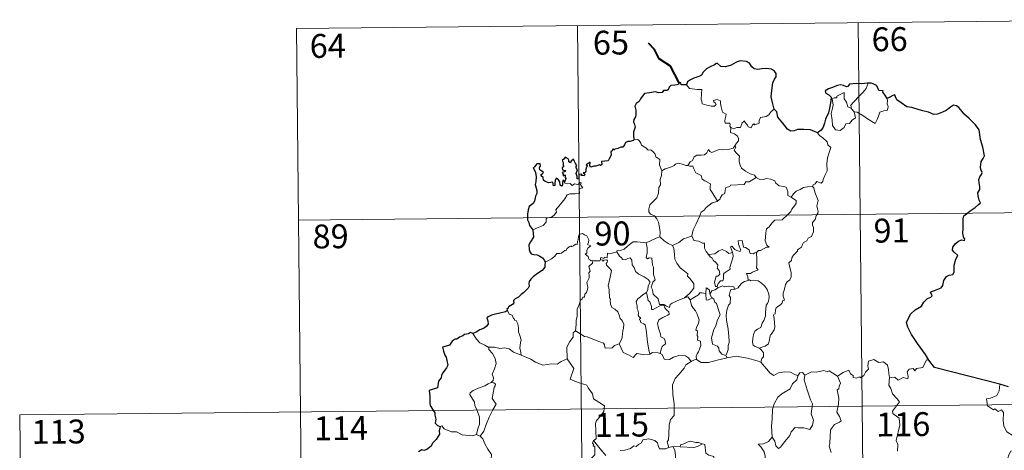
# Model space of a CAD drawing. Units: metres. Extents: x 569259 to 573745, y 4707563 to 4710579.
# Drawn here: x 569532 to 569841, y 4709728 to 4709863 of the extents above; entities that cross this region are included whole.
import ezdxf
from ezdxf.enums import TextEntityAlignment as Align

# ---------------------------------------------------------------- set-up
doc = ezdxf.new("R2010")
doc.units = ezdxf.units.M
doc.header["$MEASUREMENT"] = 0
doc.layers.add('Level 63', color=7, linetype='Continuous', lineweight=0)
doc.styles.add('Arial', font='ARIAL.TTF', dxfattribs={"height": 0.2})

msp = doc.modelspace()

# ---------------------------------------------------------------- linework, layer by layer
at = {"layer": 'Level 63', "linetype": 'Continuous', "lineweight": 0}
for points in [[(569618.56, 4709860.55), (569883.38, 4709863.29)], [(569618.56, 4709860.55), (569621.04, 4709619.63)], [(569706.83, 4709861.46), (569709.32, 4709620.54)], [(569795.11, 4709862.37), (569797.6, 4709621.45)], [(569741.18, 4709842.85), (569742.05, 4709841.68), (569744.64, 4709841.32), (569745.99, 4709841.32), (569745.85, 4709840.16), (569745.8, 4709838.27), (569745.99, 4709837.66), (569746.1, 4709836.86), (569747.51, 4709836.42), (569748.88, 4709836.14), (569749.94, 4709836.11), (569750.42, 4709836.64), (569750.28, 4709837.05), (569749.76, 4709837.51), (569749.62, 4709837.93), (569750.83, 4709838.27), (569751.8, 4709837.8), (569751.78, 4709836.92), (569752.08, 4709835.91), (569752.44, 4709834.25), (569753.63, 4709833.66), (569753.55, 4709833.02), (569753.3, 4709832.28), (569753.23, 4709831.43), (569753.34, 4709830.78), (569754.74, 4709830.79), (569754.86, 4709830.26), (569754.76, 4709829.88), (569755.08, 4709829.32)], [(569793.06, 4709835.3), (569792.78, 4709836.48), (569793.62, 4709837.35), (569795.49, 4709839.41), (569796.59, 4709840.47), (569797.63, 4709841.7), (569798.25, 4709843.34)], [(569793.8, 4709834.33), (569794.22, 4709832.46), (569793.26, 4709831.73), (569792.38, 4709830.73), (569791.27, 4709830.62), (569790.67, 4709829.47), (569789.4, 4709828.47), (569787.95, 4709828.69), (569787, 4709830.1), (569786.9, 4709831.75), (569786.64, 4709833.82), (569787.07, 4709835.45), (569787.24, 4709836.45), (569786.95, 4709838.42), (569787.51, 4709838.73), (569788.37, 4709838.71), (569788.44, 4709839.3), (569790.67, 4709840.44), (569790.73, 4709838.43), (569791.41, 4709837.41), (569791.87, 4709835.92)], [(569804.27, 4709838.56), (569804.28, 4709837.9), (569804.23, 4709836.84), (569804.58, 4709836), (569804.4, 4709835.41), (569804.21, 4709834.76), (569803.22, 4709834.64), (569801.88, 4709834.22), (569801.52, 4709832.97), (569801.12, 4709831.98), (569800.47, 4709830.68)], [(569768.72, 4709835.23), (569767.79, 4709834.47), (569767.04, 4709833.38), (569766.16, 4709832.84), (569764.35, 4709832.54), (569764.03, 4709831.62), (569764, 4709830.75), (569762.63, 4709830.24), (569762.37, 4709830.59), (569761.9, 4709830.28), (569761.49, 4709829.33), (569760.54, 4709829.6), (569760.36, 4709830.15), (569759.6, 4709831), (569759.26, 4709831.53), (569759.11, 4709831.28), (569758.62, 4709830.9), (569758.1, 4709829.41), (569756.95, 4709829.4), (569755.89, 4709828.96), (569755.2, 4709829.38), (569755.08, 4709829.32)], [(569791.87, 4709835.92), (569792.96, 4709835.43), (569793.06, 4709835.3)], [(569793.06, 4709835.3), (569793.8, 4709834.33)], [(569800.47, 4709830.68), (569798, 4709832.19), (569796.53, 4709833.16), (569794.74, 4709834.24), (569793.8, 4709834.33)], [(569755.08, 4709829.32), (569755.02, 4709827.89), (569756.23, 4709827.48), (569757.03, 4709826.83), (569757.49, 4709826.07), (569757.45, 4709825.21), (569756.87, 4709824.5), (569756.33, 4709823.66)], [(569724.53, 4709825.6), (569725.7, 4709825.64), (569726.3, 4709825.33), (569726.75, 4709824.54), (569726.95, 4709823.85), (569728.32, 4709823), (569729.06, 4709822.33), (569729.92, 4709822.4), (569730.75, 4709821.64), (569731.32, 4709821), (569731.52, 4709820.2), (569732.75, 4709819.41), (569732.66, 4709817.73), (569733.43, 4709815.85)], [(569782.32, 4709827.7), (569782.95, 4709826.92), (569784.03, 4709826.19), (569785.37, 4709824.9), (569785.53, 4709824.02), (569786.55, 4709823.14), (569786.15, 4709822.21), (569785.46, 4709819.9), (569785.24, 4709818.03), (569785.32, 4709815.77), (569784.66, 4709814.35), (569784.11, 4709813.09), (569783.99, 4709812.43), (569783.46, 4709811.99), (569782.13, 4709812.42), (569781.54, 4709811.77), (569780.92, 4709811.45), (569780.76, 4709810.92)], [(569741.51, 4709817.44), (569742.33, 4709818.67), (569743.07, 4709819.08), (569743.58, 4709820.24), (569744.36, 4709820.69), (569745.74, 4709820.75), (569746.78, 4709820.81), (569747.57, 4709821.47), (569748.1, 4709822.49), (569748.51, 4709821.93), (569749.1, 4709821.56), (569750.53, 4709822.16), (569751.43, 4709822.56), (569752.6, 4709822.45), (569754.24, 4709822.52), (569755.81, 4709822.92), (569756.33, 4709823.66)], [(569756.33, 4709823.66), (569756.6, 4709823.24), (569756.15, 4709822.24), (569756.99, 4709821.22), (569757.78, 4709820.45), (569757.73, 4709819.49), (569757.65, 4709818.79), (569758.04, 4709817.55), (569758.39, 4709816.68), (569759.65, 4709815.75), (569761.2, 4709814.86), (569762.56, 4709814.47), (569763.06, 4709813.73)], [(569733.43, 4709815.85), (569734.4, 4709816.49), (569735.52, 4709816.73), (569736.42, 4709817.08), (569737.31, 4709817.49), (569737.7, 4709817.88), (569738.74, 4709818.21), (569739.73, 4709817.9), (569741.08, 4709817.53), (569741.51, 4709817.44)], [(569741.51, 4709817.44), (569742.09, 4709817.3), (569743.17, 4709817.27), (569743.48, 4709816.47), (569744.04, 4709815.23), (569745.7, 4709814.39), (569746.06, 4709813.21), (569746.89, 4709812.68), (569748.66, 4709811.73), (569748.6, 4709810.71), (569748.57, 4709809.99), (569749.38, 4709808.69), (569750.92, 4709806.3)], [(569733.43, 4709815.85), (569733.28, 4709814.3), (569732.9, 4709813.11), (569733.01, 4709811.46), (569732.43, 4709810.6), (569732.36, 4709808.75), (569731.77, 4709807.38), (569730.62, 4709806.13), (569729.56, 4709805.18), (569729.27, 4709803.9), (569729.33, 4709802.95), (569729.83, 4709802.24), (569731.05, 4709801.65), (569731.85, 4709800.78), (569732.33, 4709799.73), (569732.69, 4709798.04), (569732.81, 4709796.51), (569732.78, 4709795.1)], [(569763.06, 4709813.73), (569760.83, 4709812.39), (569759.83, 4709812.36), (569759.22, 4709811.56), (569755.01, 4709811.28), (569754.74, 4709810.87), (569753.52, 4709810.55), (569753.27, 4709809.76), (569753.23, 4709808.74), (569752.32, 4709808.29), (569751.81, 4709807.48), (569751.74, 4709807.06), (569750.92, 4709806.3)], [(569763.06, 4709813.73), (569763.08, 4709813.69), (569763.96, 4709813.24), (569765.21, 4709813.08), (569766.4, 4709813.38), (569767.55, 4709813.22), (569768.9, 4709812.68), (569769.2, 4709811.93), (569770.26, 4709811.09), (569771.64, 4709810.85), (569772.52, 4709810.64), (569772.99, 4709809.31), (569773.02, 4709808.02), (569774.06, 4709807.51)], [(569692.88, 4709797.27), (569694.48, 4709797.97), (569696.11, 4709798.69), (569696.98, 4709799.66), (569697.07, 4709800.7), (569697.33, 4709801.05), (569698.7, 4709801.22), (569699.5, 4709801.89), (569700.22, 4709802.82), (569700.08, 4709803.55), (569701.02, 4709804.7), (569702.06, 4709805.95), (569702.84, 4709807), (569703.61, 4709808.32), (569704.48, 4709808.55), (569706.14, 4709808.61), (569707.45, 4709808.66), (569707.46, 4709808.99), (569707.44, 4709809.72), (569707.65, 4709810.22), (569708.51, 4709810.5), (569708.16, 4709810.95), (569707.84, 4709811.56), (569708.03, 4709812.03), (569707.7, 4709812.18), (569707.26, 4709811.77), (569706.93, 4709811.48), (569705.96, 4709811.73), (569705.24, 4709811.23), (569704.59, 4709811.87), (569703.63, 4709811.69), (569702.87, 4709811.92), (569702.8, 4709812.23)], [(569780.76, 4709810.92), (569781.2, 4709810.43), (569781.51, 4709809.16), (569782.56, 4709806.54), (569782.12, 4709804.8), (569782.32, 4709803.91), (569782.57, 4709803.09), (569782.43, 4709802.48), (569781.89, 4709801.73), (569781.54, 4709800.5), (569780.77, 4709799.54), (569780.78, 4709798.76), (569781.11, 4709798), (569781.06, 4709796.65), (569780.62, 4709795.72), (569780.41, 4709795.17), (569779.36, 4709794.7), (569778.94, 4709793.84), (569777.87, 4709793.34), (569777.6, 4709792.65), (569777.29, 4709791.79), (569776.04, 4709791.01), (569776.04, 4709790.6), (569774.75, 4709789.34), (569774.3, 4709788.45), (569774.13, 4709787.65), (569773.29, 4709786.9), (569773.52, 4709785.93), (569774.07, 4709783.82), (569774.04, 4709782.5), (569773.58, 4709781.57), (569772.74, 4709780.93), (569772.26, 4709780.1), (569771.92, 4709778.61), (569771.57, 4709777.37), (569771.5, 4709776.42), (569771.73, 4709775.82), (569771.91, 4709775.2), (569771.37, 4709775.03), (569771.24, 4709774.38), (569770.72, 4709773.72), (569769.88, 4709773.23), (569769.3, 4709772.8), (569769.12, 4709772.18), (569769.02, 4709770.85), (569768.55, 4709770.7), (569768.47, 4709770.47), (569768.66, 4709769.51), (569768.78, 4709767.95), (569768.88, 4709766.84), (569768.67, 4709765.88)], [(569774.06, 4709807.51), (569774.79, 4709808.54), (569775.64, 4709809.44), (569776.9, 4709809.93), (569777.96, 4709810.59), (569779.22, 4709810.78), (569780.76, 4709810.92)], [(569774.06, 4709807.51), (569775.07, 4709806.85), (569775.61, 4709806.45), (569775.62, 4709805.69), (569775.09, 4709804.83), (569774.27, 4709803.73), (569773.97, 4709803.09), (569773.01, 4709802.12), (569771.18, 4709800.44), (569768.91, 4709800.33), (569767.92, 4709799.39), (569767.16, 4709798.18), (569766.26, 4709797.57), (569766.1, 4709796.31), (569765.97, 4709795.01), (569765.89, 4709793.83), (569766.36, 4709792.45), (569767.15, 4709791.83), (569766.31, 4709791.82), (569764.39, 4709790.75), (569763.79, 4709790.81), (569763.14, 4709790.17)], [(569619.18, 4709800.32), (569972.28, 4709803.97)], [(569750.92, 4709806.3), (569750.82, 4709806.21), (569749.24, 4709805.72), (569747.29, 4709804.32), (569746.72, 4709803.46), (569745.79, 4709802.82), (569745.26, 4709801.43), (569744.13, 4709799.16), (569743.21, 4709797.24), (569742.78, 4709795.42), (569742.81, 4709795.36)], [(569711.45, 4709787.62), (569711.37, 4709787.62), (569710.98, 4709787.52), (569710.83, 4709787.88), (569710.45, 4709788.02), (569710.18, 4709788.9), (569709.27, 4709789.67), (569709.77, 4709789.97), (569709.85, 4709790.9), (569710.19, 4709791.62), (569711.06, 4709792.26), (569710.02, 4709792.67), (569710.36, 4709793.27), (569710.45, 4709794.1), (569709.79, 4709795.38), (569709.03, 4709795.72), (569708.4, 4709796.1), (569707.42, 4709795.77), (569707.14, 4709795.14), (569707.05, 4709794.18), (569706.83, 4709793.67), (569706.8, 4709792.71), (569706.21, 4709792.79), (569705.63, 4709792.29), (569704.93, 4709791.97), (569704.92, 4709792.28), (569704.23, 4709791.96), (569703.58, 4709791.46), (569703.25, 4709790.73), (569702.89, 4709790.84), (569701.82, 4709789.92), (569701.3, 4709789.88), (569700.42, 4709789.82), (569699.64, 4709788.93), (569698.68, 4709788.16), (569697.53, 4709787.49), (569696.7, 4709787.16)], [(569728.44, 4709793.17), (569728.44, 4709793.19), (569729.56, 4709793.74), (569731.62, 4709794.66), (569732.78, 4709795.1)], [(569732.78, 4709795.1), (569734.15, 4709793.8), (569735.39, 4709792.94), (569736.7, 4709792.34)], [(569742.81, 4709795.36), (569741.56, 4709794.91), (569740.16, 4709794.45), (569738.74, 4709793.35), (569736.7, 4709792.34)], [(569742.81, 4709795.36), (569743.43, 4709793.88), (569744.92, 4709793.71), (569746.16, 4709793.11), (569746.81, 4709793.07), (569746.78, 4709791.49), (569747.35, 4709790.47), (569748.1, 4709789.56)], [(569719.26, 4709790.32), (569719.27, 4709790.73), (569720.42, 4709790.74), (569721.58, 4709791.25), (569722.54, 4709792.18), (569723.62, 4709792.94), (569724.41, 4709793.46), (569725.65, 4709793.48), (569728.44, 4709793.17), (569728.44, 4709793.19)], [(569740.53, 4709775.92), (569738.2, 4709775.02), (569736.68, 4709774.23), (569736.03, 4709773.78), (569735.78, 4709772.9), (569734.82, 4709773.25), (569734.01, 4709773.84), (569732.67, 4709773.82), (569732.28, 4709775.59), (569730.62, 4709777.04), (569730.58, 4709777.79), (569730.43, 4709778.42), (569730.03, 4709779.3), (569730.52, 4709780.83), (569731.3, 4709781.53), (569730.76, 4709783.28), (569730.79, 4709785.54), (569730.42, 4709786.18), (569730.23, 4709788.34), (569729.4, 4709788.47), (569728.88, 4709788.19), (569728.48, 4709788.62), (569728.75, 4709790.1), (569728.79, 4709791.63), (569728.44, 4709793.19)], [(569736.7, 4709792.34), (569737.14, 4709791.39), (569737.32, 4709789.5), (569737.5, 4709788.1), (569738.05, 4709786.76), (569739.1, 4709785.36), (569740.51, 4709784.31), (569741.53, 4709783.42), (569741.5, 4709782.74), (569742.18, 4709781.96), (569743.02, 4709780.96), (569743.44, 4709780.28), (569743.47, 4709778.92), (569742.71, 4709778.03), (569742.05, 4709777.27), (569740.53, 4709775.92)], [(569763.14, 4709790.17), (569762.6, 4709790.05), (569762.05, 4709789.73), (569761.13, 4709789.83), (569760.97, 4709790.44), (569760.87, 4709791.02), (569759.72, 4709791.72), (569759.05, 4709791.87), (569758.63, 4709793.89), (569757.35, 4709793.86), (569757.48, 4709792.8), (569758.22, 4709790.88), (569758.02, 4709790.5), (569756.98, 4709790.74), (569756.32, 4709791.1), (569755.42, 4709792.16), (569754.93, 4709791.9), (569755.56, 4709790.2)], [(569719.26, 4709790.32), (569718.2, 4709790.08), (569717.32, 4709789.82), (569716.27, 4709789.92), (569716.23, 4709788.53), (569715.41, 4709788.71), (569715.19, 4709788.27), (569714.42, 4709788.58), (569714.11, 4709788.45), (569714.13, 4709787.97), (569714.13, 4709787.96)], [(569728.55, 4709777.59), (569728.98, 4709778.52), (569729.11, 4709779.68), (569729.75, 4709780.81), (569729.08, 4709781.67), (569727.81, 4709782.48), (569726.14, 4709783.38), (569725.07, 4709784.14), (569724.67, 4709785.48), (569724.07, 4709786.29), (569723.92, 4709787.76), (569723.48, 4709788.46), (569722.65, 4709788.24), (569721.83, 4709787.89), (569721.09, 4709788.01), (569720.64, 4709788.62), (569720.04, 4709789.03), (569719.26, 4709790.32)], [(569748.1, 4709789.56), (569750.03, 4709789.76), (569751.32, 4709790.69), (569752.36, 4709791.07), (569753.67, 4709790.48), (569754.4, 4709789.89), (569755.56, 4709790.2)], [(569748.1, 4709789.56), (569748.6, 4709788.75), (569749.16, 4709788.39), (569749.47, 4709787.7), (569750.35, 4709786.98), (569750.98, 4709786.31), (569750.9, 4709785.5), (569750.78, 4709785.22), (569751.36, 4709784.46), (569751.57, 4709783.31), (569751.02, 4709782.71), (569750.48, 4709782.68), (569750.14, 4709781.62), (569749.95, 4709780.82), (569750.27, 4709779.44), (569750.76, 4709779.45)], [(569755.56, 4709790.2), (569755.68, 4709789.87), (569755.78, 4709788.92), (569755.63, 4709788.16), (569755.31, 4709787.11), (569755, 4709786.2), (569754.74, 4709785.48), (569754.87, 4709784.91), (569754.21, 4709784.54), (569753.02, 4709783.65), (569752.75, 4709783.35), (569752.74, 4709781.92), (569752.53, 4709781.23), (569751.82, 4709781.23), (569751.11, 4709780.44), (569750.76, 4709779.45)], [(569763.14, 4709790.17), (569763.22, 4709788.09), (569763.21, 4709786.51), (569763.19, 4709785.37), (569763.68, 4709784.75), (569761.9, 4709783.98), (569761.23, 4709783.6), (569760.05, 4709783.55), (569760.46, 4709782.52), (569760.57, 4709781.34)], [(569706.27, 4709765.53), (569706.46, 4709767.51), (569706.45, 4709768.84), (569706.81, 4709770.12), (569706.75, 4709772.31), (569707.3, 4709773.56), (569707.86, 4709775.16), (569708.33, 4709775.57), (569708.59, 4709776.11), (569709.08, 4709776.17), (569709.18, 4709777.06), (569709.72, 4709777.59), (569710.05, 4709778.58), (569710.08, 4709779.24), (569709.8, 4709780.69), (569710.11, 4709781.36), (569710.52, 4709782.15), (569710.49, 4709782.89), (569710.4, 4709783.75), (569710.89, 4709784.26), (569710.42, 4709785.72), (569711.57, 4709786.82), (569711.45, 4709787.62)], [(569714.13, 4709787.96), (569713.88, 4709787.53), (569713.17, 4709787.59), (569711.81, 4709787.58), (569711.45, 4709787.62)], [(569714.13, 4709787.96), (569714.72, 4709787.79), (569714.93, 4709787.46), (569715.18, 4709787.7), (569716.08, 4709787.88), (569716.34, 4709787.53), (569716.17, 4709787.1), (569715.9, 4709786.69), (569716.04, 4709786.17), (569716.88, 4709785.37), (569717.55, 4709784.54), (569717.18, 4709782.45), (569716.47, 4709779.7), (569716.69, 4709779.09), (569716.86, 4709778.29), (569716.96, 4709775.89), (569717.23, 4709775.47), (569717.09, 4709775.04), (569717.23, 4709773.88), (569717.7, 4709772.91), (569718.66, 4709772.31), (569719.51, 4709771.54), (569719.93, 4709770.51), (569720.33, 4709769.47), (569720.92, 4709768.85), (569721.39, 4709767.62), (569721.38, 4709766.26), (569721.15, 4709765.67), (569720.95, 4709763.56), (569720.85, 4709763.08), (569719.92, 4709761.52)], [(569748.46, 4709777.09), (569748.41, 4709778.37), (569747.65, 4709778.96), (569747.3, 4709779.02), (569747.26, 4709777.27)], [(569751.02, 4709779.1), (569750.13, 4709778.43), (569749.12, 4709778.14), (569748.46, 4709777.09)], [(569750.76, 4709779.45), (569751.02, 4709779.1)], [(569751.02, 4709779.1), (569752.47, 4709779.69), (569753.18, 4709779.4), (569754.28, 4709779.63), (569756.01, 4709779.4), (569756.18, 4709778.64)], [(569760.57, 4709781.34), (569759.36, 4709781.1), (569758.51, 4709780.57), (569757.67, 4709779.62), (569757.34, 4709779.08), (569756.43, 4709778.67), (569756.18, 4709778.64)], [(569760.57, 4709781.34), (569760.96, 4709781.53), (569761.4, 4709781.25), (569762.28, 4709781.45), (569763.64, 4709781.21), (569764.64, 4709780.64), (569765.75, 4709779.59), (569766.5, 4709778.56), (569766.97, 4709777.12), (569767.14, 4709776.11), (569766.92, 4709774.87), (569766.6, 4709774.15), (569766.19, 4709773.63), (569766.08, 4709772.24), (569766, 4709771.51), (569766.01, 4709770.13), (569765.41, 4709768.82), (569764.96, 4709768), (569764.53, 4709766.6), (569763.5, 4709766.05), (569762.62, 4709765.42), (569762.17, 4709764.39), (569761.94, 4709763.19), (569761.85, 4709762.03), (569762.12, 4709761.1), (569762.75, 4709760.61), (569764.04, 4709760.06)], [(569728.55, 4709777.59), (569727.52, 4709777), (569726.63, 4709776.23), (569725.8, 4709775.64), (569725.32, 4709774.79), (569725.68, 4709773.29), (569725.67, 4709772.46), (569725.96, 4709771.79), (569726.1, 4709770.98), (569725.99, 4709770.49), (569726.23, 4709769.95), (569726.69, 4709769.68), (569726.74, 4709769.46), (569726.37, 4709769.31), (569726.37, 4709769.01), (569726.59, 4709768.86), (569726.75, 4709768.19), (569727.75, 4709767.72), (569728.15, 4709767.39), (569728.45, 4709765.84), (569728.65, 4709763.96), (569728.91, 4709762), (569729.3, 4709759.58), (569729.66, 4709758.25)], [(569732.84, 4709758.41), (569733.14, 4709759.81), (569733.47, 4709760.63), (569734.56, 4709761.48), (569734.42, 4709762.37), (569734.15, 4709763.12), (569733.07, 4709763.65), (569732.92, 4709764.46), (569732.36, 4709766.34), (569732, 4709767.9), (569732.42, 4709769.02), (569733.69, 4709769.76), (569735.23, 4709770.46), (569735.71, 4709770.77), (569735.61, 4709771.56), (569734.86, 4709772.19), (569734.32, 4709772.82), (569734.02, 4709773.6), (569732.76, 4709773.44), (569731.57, 4709772.82), (569730.64, 4709772.27), (569730.1, 4709772.22), (569730.11, 4709773.21), (569729.59, 4709774.63), (569729.1, 4709775.04), (569728.73, 4709776.65), (569728.54, 4709777.59), (569728.55, 4709777.59)], [(569740.53, 4709775.92), (569741.58, 4709776.19), (569742.33, 4709775.24)], [(569747.26, 4709777.27), (569745.94, 4709777.48), (569745.3, 4709777.44), (569744.88, 4709776.86), (569743.68, 4709776.15), (569742.33, 4709775.24)], [(569747.26, 4709777.27), (569747.26, 4709777.21), (569747.31, 4709775.29), (569747.8, 4709775.21), (569748.45, 4709775.54), (569749.2, 4709775.87)], [(569748.46, 4709777.09), (569749.15, 4709775.9), (569749.2, 4709775.87)], [(569749.2, 4709775.87), (569749.73, 4709775.51), (569750.06, 4709774.54), (569750.61, 4709774.12), (569751.46, 4709771.57), (569751.7, 4709770.59), (569750.88, 4709768.96), (569750.41, 4709767.14), (569749.74, 4709766.01), (569748.98, 4709763.37), (569749.28, 4709761.37), (569750.9, 4709760.77), (569751.32, 4709760.14), (569751.4, 4709759.23), (569752.22, 4709758.18), (569753.46, 4709757.85)], [(569756.18, 4709778.64), (569755.05, 4709778.5), (569754.86, 4709777.95), (569754.54, 4709776.65), (569754.96, 4709775.98), (569754.86, 4709774.17), (569754.34, 4709773.6), (569753.8, 4709772.01), (569753.65, 4709770.4), (569753.72, 4709768.93), (569754.19, 4709766.05), (569754.42, 4709763.82), (569754.54, 4709762.41), (569754.6, 4709761.85), (569754.24, 4709760.93), (569754.26, 4709759.65), (569753.96, 4709758.79), (569753.46, 4709757.85)], [(569742.33, 4709775.24), (569742.73, 4709773.46), (569743.36, 4709772.56), (569743.94, 4709771.8), (569744.46, 4709770.84), (569745.07, 4709769.04), (569744.93, 4709767.81), (569744.38, 4709766.93), (569744.03, 4709765.9), (569744.6, 4709765.42), (569744.53, 4709764.12), (569744.75, 4709763.73), (569744.58, 4709762.61), (569745.54, 4709762.26), (569745.61, 4709760.98), (569745.26, 4709759.79), (569744.96, 4709758.98), (569744.49, 4709758.37), (569744.21, 4709757.71), (569744.29, 4709756.51)], [(569684.84, 4709771.96), (569685.38, 4709770.76), (569686.35, 4709770.44), (569686.75, 4709769.4), (569687.11, 4709769.19), (569687.02, 4709768.89), (569687.6, 4709768.84), (569688.15, 4709767.79), (569688.3, 4709766.5), (569688.29, 4709765.27), (569688.74, 4709764.09), (569689.15, 4709762.68), (569689, 4709761.79), (569688.76, 4709760.22), (569689.04, 4709758.7), (569689.15, 4709757.96)], [(569679, 4709760.34), (569677.69, 4709761.01), (569676.12, 4709761.76), (569675.09, 4709762.98), (569674.02, 4709764.69)], [(569706.27, 4709765.53), (569705.56, 4709764.89), (569705.48, 4709763.56), (569704.42, 4709762.21), (569703.52, 4709760.44), (569703.59, 4709756.8)], [(569719.92, 4709761.52), (569718.47, 4709760.99), (569717.73, 4709760.19), (569715.57, 4709760.1), (569715.37, 4709761.14), (569715.02, 4709761.69), (569712.72, 4709762.56), (569709.88, 4709763.68), (569709.05, 4709763.79), (569706.27, 4709765.53)], [(569768.67, 4709765.88), (569767.78, 4709764.43), (569767.69, 4709764.54), (569767.44, 4709763.95), (569767.1, 4709762.3), (569766.95, 4709761.42), (569765.92, 4709760.73), (569764.87, 4709760.39), (569764.04, 4709760.06)], [(569689.15, 4709757.96), (569688.92, 4709758.06), (569686.73, 4709758.81), (569685.41, 4709759.89), (569683.91, 4709760.2), (569682.5, 4709759.96), (569680.83, 4709760.46), (569678.99, 4709760.38), (569679, 4709760.34)], [(569679, 4709760.34), (569679.02, 4709759.7), (569680.12, 4709758.44), (569680.96, 4709756.91), (569681.26, 4709755.34), (569680.78, 4709753.58), (569680.03, 4709751.89), (569680.47, 4709750.77), (569680.33, 4709749.97), (569679.76, 4709749.3)], [(569729.66, 4709758.25), (569729.56, 4709758.19), (569727.28, 4709758.12), (569725.48, 4709758.38), (569724.42, 4709757.22), (569722.94, 4709757.98), (569721.24, 4709758.75), (569719.92, 4709761.52)], [(569703.59, 4709756.8), (569701.74, 4709755.96), (569700.44, 4709755.08), (569698.71, 4709755.18), (569697.34, 4709754.99), (569695.94, 4709754.81), (569693.68, 4709755.67), (569692.2, 4709756.66), (569689.15, 4709757.96)], [(569732.84, 4709758.41), (569732.19, 4709758.66), (569730.47, 4709758.79), (569729.66, 4709758.25)], [(569742.63, 4709755.96), (569741.77, 4709757.09), (569740.79, 4709757.75), (569738.73, 4709757.85), (569737.08, 4709757.32), (569735.75, 4709756.55), (569734.08, 4709756.7), (569733.48, 4709758.16), (569732.84, 4709758.41)], [(569753.46, 4709757.85), (569753.9, 4709757.09)], [(569764.46, 4709755.74), (569763.4, 4709756.15), (569760.34, 4709756.92), (569756.73, 4709757.6), (569753.96, 4709757.11), (569753.9, 4709757.09)], [(569764.04, 4709760.06), (569764.75, 4709759.49), (569765.34, 4709758.6), (569765.39, 4709757.42), (569764.85, 4709756.9), (569764.46, 4709755.74)], [(569703.59, 4709756.8), (569705.75, 4709753.68), (569704.56, 4709750.33), (569707.08, 4709749.32), (569709.78, 4709748.49), (569710.18, 4709747.68), (569711.57, 4709745.73), (569711.88, 4709744.15), (569713.59, 4709743.16), (569715.4, 4709742.01), (569715.2, 4709740.26), (569714.02, 4709738.63), (569712.87, 4709737.41), (569712.53, 4709736.42), (569712.66, 4709734.09), (569712.73, 4709731.59), (569711.89, 4709731.1)], [(569742.63, 4709755.96), (569740.95, 4709754.86), (569740.45, 4709753.83), (569738.71, 4709751.79), (569737.62, 4709750.54), (569736.74, 4709748.57), (569736.85, 4709745.52), (569737.23, 4709742.59), (569737.27, 4709740.36), (569737.21, 4709739), (569736.1, 4709737.67), (569735.72, 4709735.97), (569735.56, 4709733.06), (569735.51, 4709731.33), (569735.1, 4709730.67), (569735.54, 4709728.9)], [(569744.29, 4709756.51), (569744.16, 4709756.6), (569742.73, 4709756.03), (569742.63, 4709755.96)], [(569753.9, 4709757.09), (569750.77, 4709756.36), (569748.03, 4709755.64), (569745.8, 4709755.56), (569744.29, 4709756.51)], [(569776.18, 4709751.38), (569774.94, 4709751.94), (569773.87, 4709752.57), (569771.93, 4709752.68), (569770.06, 4709752.34), (569768.63, 4709751.5), (569767.46, 4709752.25), (569764.55, 4709755.7), (569764.46, 4709755.74)], [(569788.57, 4709751.29), (569790.41, 4709752.45), (569792.13, 4709753.16), (569792.66, 4709752.02), (569793.51, 4709751.53), (569793.53, 4709750.9), (569794.47, 4709750.71), (569795.62, 4709751.11), (569795.83, 4709750.76), (569796.87, 4709751.49), (569797.43, 4709752.61), (569798.39, 4709753.47), (569798.18, 4709754.6), (569798.37, 4709756.06), (569800.01, 4709756.57), (569801.59, 4709755.6), (569803.08, 4709755.77), (569804.3, 4709754.8), (569804.68, 4709753.44), (569804.75, 4709752.17), (569804.98, 4709750.87)], [(569817.35, 4709756.33), (569816.54, 4709756.47), (569815.44, 4709753.99), (569813.49, 4709753.68), (569812.87, 4709752.95), (569812.43, 4709753.74), (569811.12, 4709753.49), (569810.55, 4709752.63), (569810.87, 4709751.24), (569810.73, 4709750.5), (569809.27, 4709750.94), (569807.73, 4709750.04), (569806.66, 4709751.02), (569804.98, 4709750.87)], [(569776.18, 4709751.38), (569776.13, 4709751.28), (569775.86, 4709750.13), (569774.5, 4709748.91), (569773.74, 4709747.31), (569771.12, 4709745.74), (569769.82, 4709744.67), (569768.74, 4709742.58), (569768.13, 4709740.9), (569768.07, 4709737.86), (569767.82, 4709735.63), (569768.12, 4709732.12)], [(569778.36, 4709751.59), (569778.18, 4709750.21), (569779.05, 4709747.07), (569780.16, 4709743.85), (569780.75, 4709742.63), (569780.37, 4709739.43), (569781.07, 4709737.44), (569780.73, 4709735.96), (569779.91, 4709734.51), (569778.06, 4709735.11), (569776.26, 4709735.05), (569775.3, 4709735.14), (569774.04, 4709733.87), (569773.61, 4709732.7), (569772.07, 4709730.78), (569770.69, 4709729.05), (569770.03, 4709728.55), (569769.21, 4709729.41), (569768.86, 4709730.9), (569768.12, 4709732.12)], [(569778.36, 4709751.59), (569777.59, 4709752.49), (569776.74, 4709752.31), (569776.18, 4709751.38)], [(569788.57, 4709751.29), (569785.96, 4709752.95), (569785.33, 4709752.72), (569784.27, 4709753.11), (569781.96, 4709752.52), (569780.4, 4709752.67), (569778.36, 4709751.59)], [(569786.63, 4709727.34), (569786.01, 4709729.32), (569786.24, 4709730.18), (569786.44, 4709734.43), (569787.66, 4709736.16), (569789.27, 4709736.89), (569789.81, 4709737.24), (569789.19, 4709738.68), (569788.39, 4709739.98), (569788.91, 4709742.5), (569789.01, 4709744.37), (569788.55, 4709747), (569789.04, 4709747.3), (569789.08, 4709748.16), (569789.54, 4709749.13), (569788.57, 4709751.29)], [(569679.76, 4709749.3), (569678.79, 4709748.87), (569677.7, 4709748.23), (569676.32, 4709747.74), (569674.08, 4709746.78), (569673.09, 4709746.1), (569673.01, 4709745.6), (569673.65, 4709744.49), (569674.48, 4709743.14), (569674.6, 4709742.05), (569675.29, 4709740.51), (569676.11, 4709738.4), (569676.08, 4709736.28), (569675.59, 4709734.79), (569675.11, 4709733.02)], [(569679.76, 4709749.3), (569680.53, 4709749.26), (569681.14, 4709748.8), (569680.96, 4709748.24), (569680.63, 4709747.72), (569680.07, 4709744.25), (569681.35, 4709742.55), (569680.27, 4709740.77), (569679.06, 4709738.46), (569678.18, 4709736.14), (569677.44, 4709734.06), (569676.32, 4709732.45)], [(569804.98, 4709750.87), (569804.75, 4709748.49), (569805.36, 4709747.44), (569805.88, 4709745.78), (569807.39, 4709744.23), (569808.05, 4709743.21), (569805.91, 4709740.31), (569806, 4709739.57), (569807.96, 4709738.15), (569808.16, 4709735.87), (569807.03, 4709731.15), (569807.57, 4709729.84), (569807.46, 4709727.8)], [(569839.65, 4709748.78), (569839.41, 4709746.7), (569838.67, 4709745.29), (569836.74, 4709744.35), (569835.42, 4709744.14), (569835.73, 4709741.94), (569837.67, 4709740.73), (569838.08, 4709741.06), (569839.14, 4709740.23), (569840.21, 4709740.71), (569840.83, 4709739.86), (569840.68, 4709737.36), (569840.88, 4709735.58), (569841.86, 4709733.81), (569843.82, 4709732.55), (569845.44, 4709732.03), (569845.49, 4709730.02), (569844.78, 4709728.56), (569844.27, 4709727.81), (569843.07, 4709727.76), (569842.47, 4709726.61), (569842.11, 4709725.59)], [(569531.52, 4709739.18), (570061.18, 4709744.65)], [(569531.52, 4709739.18), (569532.77, 4709618.72)], [(569663.66, 4709735.48), (569664.26, 4709735.71), (569664.95, 4709734.8), (569667.23, 4709733.86), (569668.8, 4709733.85), (569670.66, 4709732.88), (569673.83, 4709732.6), (569675.11, 4709733.02)], [(569675.11, 4709733.02), (569676.32, 4709732.45)], [(569676.32, 4709732.45), (569677.15, 4709731.67), (569677.77, 4709730.06), (569678.66, 4709728.35), (569679.86, 4709726.75), (569679.74, 4709725.27), (569679.88, 4709723.71), (569680.37, 4709722.31)], [(569711.89, 4709731.1), (569711.56, 4709730.28), (569712, 4709729.77), (569711.81, 4709729.45), (569712.36, 4709729.07), (569712.32, 4709727.66), (569712.35, 4709726.59), (569711.58, 4709725.86), (569710.66, 4709725), (569708.8, 4709725.25), (569708.06, 4709725.15), (569707.63, 4709724.32), (569708.24, 4709723.28), (569708.46, 4709721.91), (569708.49, 4709720.26), (569709, 4709718.86), (569709.67, 4709717.93), (569710.43, 4709716.93), (569711.96, 4709715.22)], [(569715.76, 4709726.37), (569714, 4709728.52), (569711.89, 4709731.1)], [(569735.54, 4709728.9), (569735.43, 4709728.88), (569734.64, 4709728.45), (569732.65, 4709728.49), (569732.2, 4709729.52), (569732.01, 4709730.34), (569731.16, 4709731.1), (569729.32, 4709731.64), (569727.46, 4709731.32), (569727, 4709730.4), (569726.1, 4709729.86), (569725.35, 4709729.25), (569724.61, 4709729.41), (569723.55, 4709728.64), (569721.77, 4709728.09), (569720.27, 4709727.96)], [(569746.14, 4709730.02), (569744.92, 4709730.45), (569744.06, 4709730.45), (569742.44, 4709730.91), (569741.35, 4709730.54), (569740.06, 4709729.93), (569739.21, 4709729.72), (569739.16, 4709729.11)], [(569739.16, 4709729.11), (569743.47, 4709728.86), (569744.56, 4709729.26), (569746.14, 4709730.02)], [(569755.91, 4709717.84), (569754.48, 4709718.12), (569752.15, 4709718.46), (569750.63, 4709719.46), (569749.43, 4709722.01), (569749.71, 4709722.97), (569749.72, 4709726.12), (569748.13, 4709726.53), (569747.22, 4709727.12), (569746.9, 4709729.82), (569746.15, 4709730.01), (569746.14, 4709730.02)], [(569768.12, 4709732.12), (569766.88, 4709730.78), (569765.38, 4709730.1), (569763.72, 4709729.93), (569764.51, 4709729.13), (569765.55, 4709727.55), (569765.89, 4709726.2), (569765.77, 4709724.5), (569766.34, 4709723.32), (569766.37, 4709723.22)], [(569736.83, 4709729.2), (569735.54, 4709728.9)], [(569739.16, 4709729.11), (569736.83, 4709729.2)], [(569736.83, 4709729.2), (569737.5, 4709728.1), (569737.66, 4709726.25), (569737.61, 4709724.61), (569738.33, 4709722.03), (569738.79, 4709721.1), (569740.02, 4709720.99), (569740.52, 4709718.7), (569741.22, 4709716.76), (569741.47, 4709713.98), (569741.86, 4709711.16)]]:
    msp.add_lwpolyline(points, dxfattribs=at)
at = {"layer": 'Level 63', "linetype": 'Continuous', "lineweight": 40}
msp.add_lwpolyline([(569738.81, 4709843.44), (569736.1, 4709848.72), (569732.5, 4709850.99), (569731.1, 4709853.91), (569729.17, 4709855.88)], dxfattribs=at)
at = {"layer": 'Level 63', "linetype": 'Continuous', "lineweight": 30}
for points in [[(569768.72, 4709835.23), (569768.13, 4709837.33), (569767.74, 4709839.1), (569767.93, 4709841.05), (569768.3, 4709843.47), (569768.76, 4709844.59), (569769.29, 4709845.33), (569769.3, 4709846.37), (569768.78, 4709847.16), (569767.85, 4709847.75), (569766.15, 4709847.99), (569764.78, 4709847.88), (569763.57, 4709847.69), (569762.36, 4709847.87), (569761.68, 4709848.45), (569760.97, 4709849.66), (569760.02, 4709850.14), (569757.99, 4709850.34), (569757.07, 4709850.1), (569756.65, 4709849.82), (569755.16, 4709849.05), (569753.37, 4709848.5), (569751.92, 4709848.64), (569750.76, 4709849.62), (569750.31, 4709849.43), (569749.93, 4709849.07), (569748.59, 4709848.46), (569747.41, 4709847.88), (569746.39, 4709846.76), (569745.82, 4709845.82), (569744.99, 4709845.4), (569743.48, 4709844.9), (569742.4, 4709844.44), (569741.46, 4709843.78), (569741.18, 4709842.85)], [(569741.18, 4709842.85), (569739.51, 4709842.85), (569739.31, 4709843.49), (569738.81, 4709843.44), (569738.63, 4709842.95), (569737.47, 4709842.75), (569736.2, 4709842.58), (569735.69, 4709842.11), (569735.4, 4709841.28), (569734.98, 4709841.01), (569733.9, 4709841.01), (569733.51, 4709840.46), (569732.48, 4709840.37), (569731.33, 4709840.67), (569729.48, 4709840.34), (569727.95, 4709840.12), (569727.47, 4709839.63), (569726.72, 4709838.41), (569726.31, 4709837.56), (569725.35, 4709836.92), (569724.9, 4709836.16), (569725.21, 4709834.86), (569725.19, 4709833.55), (569725.06, 4709832.73), (569724.6, 4709831.9), (569724.51, 4709831.18), (569724.84, 4709830.41), (569724.96, 4709829.49), (569724.76, 4709828.89), (569724.46, 4709828.08), (569724.48, 4709827.15), (569724.53, 4709825.6)], [(569798.25, 4709843.34), (569798.06, 4709843.32), (569796.19, 4709843.12), (569794.62, 4709843.21), (569792.43, 4709843.06), (569791.82, 4709842.28), (569791.44, 4709842.21), (569790.52, 4709842.57), (569789.58, 4709842.8), (569788.57, 4709842.67), (569786.76, 4709841.9), (569785.82, 4709841.55), (569784.72, 4709840.98), (569784.9, 4709840.23), (569785.92, 4709839.73), (569786.62, 4709838.99), (569786.53, 4709837.83), (569786.14, 4709835.51), (569785.75, 4709834.04), (569784.88, 4709832.02), (569784.47, 4709830.76), (569784.1, 4709829.51), (569783.47, 4709828.54), (569782.32, 4709827.7)], [(569804.27, 4709838.56), (569803.45, 4709839.67), (569802.85, 4709840.5), (569802.97, 4709840.92), (569801.58, 4709841.09), (569801.31, 4709841.88), (569800.83, 4709842.6), (569799.78, 4709843.14), (569799.15, 4709843.39), (569798.25, 4709843.34)], [(569817.35, 4709756.33), (569816.26, 4709758.14), (569813.76, 4709761.6), (569811.92, 4709764.42), (569810.68, 4709766.72), (569810.34, 4709768.13), (569811.13, 4709770), (569811.7, 4709770.93), (569813.02, 4709772.2), (569814.97, 4709773.3), (569815.73, 4709774.56), (569816.88, 4709775.74), (569817.98, 4709776.13), (569818.32, 4709776.57), (569817.84, 4709777.7), (569818.11, 4709777.86), (569819.13, 4709778.22), (569821.2, 4709779.1), (569821.72, 4709779.79), (569821.99, 4709781.37), (569822.86, 4709782.57), (569823.74, 4709783.07), (569824.83, 4709783.26), (569825.27, 4709783.93), (569825.3, 4709786.23), (569825.82, 4709788.02), (569826.4, 4709789.2), (569825.27, 4709790.3), (569824.79, 4709790.9), (569824.9, 4709791.88), (569825.67, 4709792.95), (569826.65, 4709793.77), (569827.59, 4709794.13), (569828.51, 4709793.92), (569828.67, 4709794.56), (569828.29, 4709794.71), (569827.97, 4709796.27), (569828.1, 4709797.62), (569828.15, 4709799.23), (569828.14, 4709800.73), (569828.36, 4709801.66), (569829.14, 4709802.34), (569830.59, 4709803.42), (569831.92, 4709804.31), (569832.94, 4709805.19), (569833.56, 4709805.8), (569833.17, 4709806.58), (569832.79, 4709807.94), (569832.77, 4709808.95), (569833.02, 4709809.44), (569833.37, 4709809.91), (569833.36, 4709810.94), (569833.17, 4709812.04), (569833.04, 4709813.05), (569833.34, 4709813.98), (569833.87, 4709814.69), (569834.07, 4709815.3), (569833.66, 4709816.27), (569833.51, 4709816.96), (569833.77, 4709818.79), (569834.35, 4709819.65), (569834.8, 4709820.56), (569834.26, 4709823.21), (569833.53, 4709825.64), (569833.14, 4709828.65), (569832.02, 4709830.23), (569830.01, 4709832.28), (569828.36, 4709833.75), (569827.79, 4709834.45), (569826.8, 4709835.76), (569825.98, 4709836.24), (569825.07, 4709836.48), (569824.13, 4709835.81), (569822.72, 4709834.73), (569821.63, 4709834.23), (569820.02, 4709833.65), (569818.86, 4709833.51), (569817.26, 4709834.21), (569815.4, 4709834.66), (569814.3, 4709834.97), (569811.98, 4709835.71), (569810.43, 4709835.97), (569808.66, 4709837.17), (569807.31, 4709838.09), (569806.89, 4709839.09), (569806.65, 4709839.68), (569805.98, 4709839.51), (569805.02, 4709838.92), (569804.27, 4709838.56)], [(569782.32, 4709827.7), (569781.34, 4709828.17), (569780.13, 4709828.65), (569778.02, 4709828.83), (569776.06, 4709828.76), (569774.96, 4709828.37), (569773.95, 4709828.32), (569772.94, 4709828.87), (569771.42, 4709830.74), (569769.88, 4709832.69), (569769.57, 4709834.38), (569768.72, 4709835.23)], [(569724.53, 4709825.6), (569724.46, 4709825.37), (569723.36, 4709825.02), (569722.71, 4709825), (569721.98, 4709824.74), (569721.6, 4709823.98), (569721.14, 4709823.3), (569720.49, 4709823.25), (569719.55, 4709822.83), (569718.57, 4709822.63), (569718.26, 4709822.28), (569718.07, 4709822.77), (569717.73, 4709822.14), (569717.4, 4709821.84), (569717.5, 4709820.7), (569716.78, 4709819.6), (569716.48, 4709818.93), (569715.45, 4709818.8), (569714.42, 4709818.73), (569714.49, 4709817.83), (569714.15, 4709817.54), (569713.76, 4709817.7), (569712.62, 4709817.3), (569711.96, 4709817.33), (569711.08, 4709816.93), (569710.74, 4709817.38), (569710.9, 4709818.52), (569710.2, 4709818.15), (569709.57, 4709817.75), (569709.87, 4709817.46), (569709.46, 4709816.33), (569709.53, 4709815.66), (569709.3, 4709815.23), (569708.66, 4709815.22), (569709.22, 4709814.63), (569708.96, 4709814.26), (569708.49, 4709814.31), (569708.02, 4709814.34), (569708.2, 4709814.79), (569707.34, 4709814.67), (569707.34, 4709814.03), (569707.34, 4709813.15), (569706.72, 4709813.33), (569706.76, 4709814.04), (569706.48, 4709814.94), (569706.83, 4709816.15), (569706.31, 4709816.97), (569706.63, 4709817.39), (569706.24, 4709818.12), (569705.91, 4709818.75), (569705.58, 4709819.43), (569704.92, 4709818.84), (569704.68, 4709818.28), (569704.14, 4709818.61), (569704.17, 4709819.13), (569703.9, 4709819.63), (569702.96, 4709820.12), (569702.66, 4709819.61), (569702.06, 4709819.03), (569702.32, 4709818.4), (569702.33, 4709817.48), (569702.53, 4709817.22), (569702.04, 4709816.71), (569702.12, 4709816.12), (569702.58, 4709816.02), (569703.11, 4709815.96), (569702.96, 4709815.64), (569702.1, 4709815.3)], [(569702.8, 4709812.23), (569702.62, 4709812.76), (569702.28, 4709812.77), (569702.14, 4709812.18), (569702.13, 4709811.38), (569701.86, 4709810.95), (569701.38, 4709811.3), (569701.36, 4709812.32), (569700.95, 4709813.03), (569700.19, 4709813.55), (569699.86, 4709812.74), (569699.74, 4709812.02), (569699.8, 4709811.16), (569699.32, 4709811.14), (569699.18, 4709811.75), (569699.08, 4709812.23), (569697.83, 4709812), (569696.66, 4709812.43), (569696.22, 4709812.88), (569696.09, 4709813.7), (569695.46, 4709814.24), (569695.44, 4709814.69), (569695.84, 4709814.97), (569696.2, 4709815.27), (569695.71, 4709815.72), (569694.99, 4709816.11), (569694.97, 4709816.73), (569695.22, 4709817.45), (569695.18, 4709817.99), (569694.08, 4709818.04), (569693.32, 4709817.07), (569692.93, 4709816.7), (569693.3, 4709816.21), (569693.69, 4709815.26), (569693.87, 4709813.89), (569693.82, 4709812.41), (569693.59, 4709811.5), (569694.08, 4709809.62), (569694.09, 4709808.71), (569693.66, 4709807.84), (569693.38, 4709806.31), (569692.94, 4709805.58), (569691.72, 4709804.61), (569691.36, 4709803.6), (569691.16, 4709802.25), (569691.18, 4709800.42), (569691.62, 4709799.62), (569691.75, 4709798.64), (569692.42, 4709797.79), (569692.88, 4709797.27)], [(569702.1, 4709815.3), (569702.35, 4709814.81), (569702.41, 4709814.22), (569703.03, 4709814.58), (569703.02, 4709813.74), (569703.22, 4709813.4), (569702.8, 4709812.23)], [(569692.88, 4709797.27), (569693.01, 4709794.98), (569692.06, 4709793.55), (569691.58, 4709792.52), (569691.65, 4709791.15), (569691.84, 4709790.41), (569692.3, 4709789.79), (569693.17, 4709789.55), (569694.17, 4709789.4), (569695.02, 4709788.99), (569695.82, 4709788.44), (569696.46, 4709787.68), (569696.7, 4709787.16)], [(569696.7, 4709787.16), (569696.64, 4709786.17), (569696.59, 4709785.57), (569695.74, 4709784.53), (569694.31, 4709783.53), (569692.98, 4709782.56), (569692.21, 4709781.8), (569691.73, 4709781.03), (569691.61, 4709780.45), (569691.73, 4709779.56), (569691.4, 4709778.91), (569690.04, 4709777.55), (569689.13, 4709777.01), (569688.29, 4709776.11), (569687.23, 4709775.63), (569686.78, 4709775.1), (569686.84, 4709774.39), (569686.4, 4709773.81), (569685.15, 4709773.05), (569685.08, 4709772.68), (569684.64, 4709772.38), (569684.84, 4709771.96)], [(569684.84, 4709771.96), (569684.29, 4709771.49), (569682.47, 4709771.13), (569681.12, 4709770.75), (569679.87, 4709770.52), (569678.84, 4709769.96), (569678.34, 4709769.66), (569678.64, 4709768.67), (569678.81, 4709767.65), (569678.14, 4709766.94), (569677.52, 4709766.35), (569676.22, 4709765.84), (569674.98, 4709765.18), (569674.02, 4709764.69)], [(569674.02, 4709764.69), (569673.28, 4709764.99), (569672.64, 4709764.66), (569671.37, 4709764.44), (569670.85, 4709764.03), (569669.73, 4709763.57), (569668.98, 4709762.95), (569668.38, 4709762.93), (569667.52, 4709762.28), (569666.6, 4709761.02), (569665.59, 4709760.74), (569664.46, 4709760.39), (569664.76, 4709759.18), (569665.18, 4709757.9), (569665.61, 4709757.26), (569665.77, 4709756.19), (569666.06, 4709754.72), (569665.67, 4709753.89), (569664.58, 4709752.36), (569664.07, 4709751.65), (569664.03, 4709750.76), (569663.2, 4709749.71), (569662.91, 4709747.62), (569660.2, 4709746.78), (569660.42, 4709744.99), (569660.43, 4709742.82), (569660.58, 4709742.14), (569662, 4709739.84), (569662.02, 4709739.1), (569662.34, 4709737.8), (569662.14, 4709736.54), (569662.84, 4709735.86), (569663.66, 4709735.48)], [(569839.65, 4709748.78), (569819.13, 4709754), (569817.35, 4709756.33)], [(569842.32, 4709747.99), (569839.65, 4709748.78)], [(569663.66, 4709735.48), (569663.42, 4709734.1), (569663.48, 4709733.04), (569662.43, 4709731.37), (569661.32, 4709730.3), (569660.88, 4709729.36), (569659.52, 4709728.29), (569658.53, 4709727.96), (569657.92, 4709728.19), (569656.88, 4709727.59), (569656.86, 4709727.5)]]:
    msp.add_lwpolyline(points, dxfattribs=at)

# ---------------------------------------------------------------- texts
at = {"layer": 'Level 63', "linetype": 'Continuous', "lineweight": 13, "style": 'Arial'}
for s, p in [('65', (569717.38, 4709856.09)), ('66', (569805, 4709857.17)), ('64', (569628.37, 4709855.07)), ('91', (569805.61, 4709797.06)), ('89', (569629.26, 4709795.23)), ('90', (569717.86, 4709796.13)), ('114', (569632.52, 4709734.99)), ('115', (569720.81, 4709736.04)), ('116', (569809.27, 4709736.18)), ('113', (569543.76, 4709733.87))]:
    msp.add_text(s, height=7.5, rotation=0.5928, dxfattribs=at).set_placement(p, align=Align.MIDDLE_CENTER)

doc.saveas('drawing.dxf')
